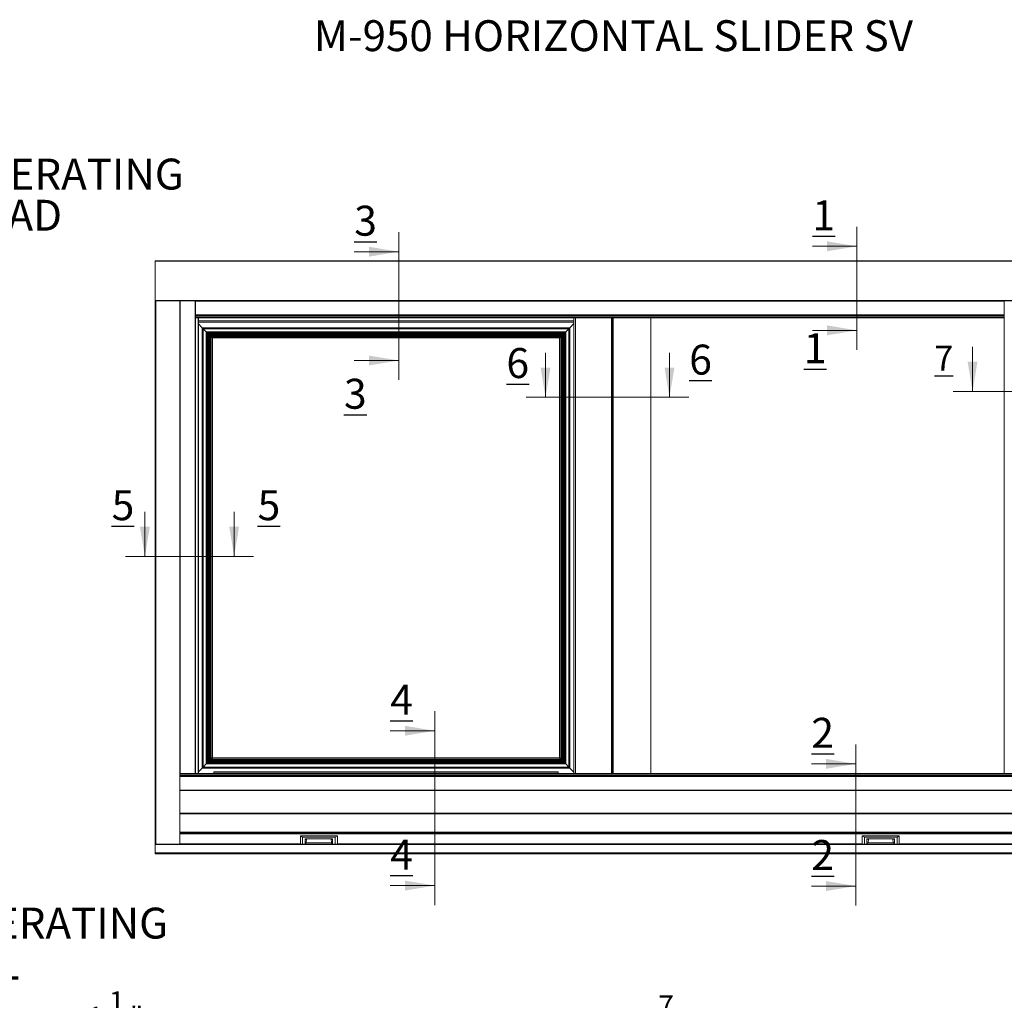
# Model space of a CAD drawing. Units: inches. Extents: x 4.6 to 103, y 13.9 to 83.2.
# Drawn here: x 30.1 to 69.9, y 43.5 to 83.2 of the extents above; entities that cross this region are included whole.
import ezdxf

# ---------------------------------------------------------------- set-up
doc = ezdxf.new("R2010")
doc.units = ezdxf.units.IN
doc.header["$LTSCALE"] = 10
doc.header["$MEASUREMENT"] = 0
doc.styles.add('SLDTEXTSTYLE0', font='TXT', dxfattribs={"width": 0.605})
doc.dimstyles.new('SLDDIMSTYLE0', dxfattribs={"dimtxt": 0.808919, "dimasz": 1.2, "dimexe": 0, "dimexo": 0.0625, "dimgap": 0.20223, "dimtad": 0, "dimdec": 3, "dimlfac": 0.2, "dimrnd": 1e-09, "dimzin": 12, "dimdsep": 46, "dimlunit": 5, "dimtxsty": 'SLDTEXTSTYLE0', "dimsah": 1, "dimcen": 0.09, "dimadec": 0, "dimazin": 3, "dimtfac": 1, "dimtdec": 3, "dimtofl": 0, "dimtmove": 0, "dimatfit": 3, "dimfxl": 1, "dimfrac": 2, "dimtolj": 1, "dimtzin": 12, "dimarcsym": 0})

# ---------------------------------------------------------------- blocks, each defined once
blk = doc.blocks.new('SW_NOTE_4')
at = {"color": 0, "linetype": 'Continuous', "lineweight": 0, "char_height": 1.25, "attachment_point": 1, "style": 'SLDTEXTSTYLE0'}
for s, insert in [('\\L3', (0, 1.611)), ('OPERATING', (1.863, 1.611)), ('HEAD', (1.875, -0.055))]:
    blk.add_mtext(s, dxfattribs=dict(at, insert=insert))
blk = doc.blocks.new('*D23')
at = {"color": 7, "linetype": 'Continuous', "lineweight": 0, "transparency": 16777216}
for p, q in [((51.448, 36.286), (51.448, 43.015)), ((55.82, 42.704), (56.673, 42.704)), ((60.823, 41.206), (60.823, 43.015)), ((51.448, 42.621), (54.46, 42.621)), ((60.823, 42.621), (57.811, 42.621))]:
    blk.add_line(p, q, dxfattribs=at)
for points in [[(51.448, 42.621), (52.648, 42.421), (52.648, 42.821)], [(60.823, 42.621), (59.623, 42.821), (59.623, 42.421)]]:
    blk.add_solid(points, dxfattribs=at)
at = {"color": 7, "linetype": 'Continuous', "lineweight": 0, "transparency": 16777216, "char_height": 0.833, "attachment_point": 1, "style": 'SLDTEXTSTYLE0'}
for s, insert in [('7', (55.938, 43.707)), ('1', (55.085, 43.081)), ('"', (56.792, 43.081)), ('8', (55.938, 42.573))]:
    blk.add_mtext(s, dxfattribs=dict(at, insert=insert))
blk = doc.blocks.new('*D29')
at = {"color": 7, "linetype": 'Continuous', "lineweight": 0, "transparency": 16777216}
for p, q in [((30.735, 36.925), (30.735, 43.178)), ((37.045, 37.316), (37.045, 43.178)), ((30.735, 42.784), (32.214, 42.784)), ((33.575, 42.867), (34.428, 42.867)), ((37.045, 42.784), (35.565, 42.784))]:
    blk.add_line(p, q, dxfattribs=at)
for points in [[(30.735, 42.784), (31.935, 42.584), (31.935, 42.984)], [(37.045, 42.784), (35.845, 42.984), (35.845, 42.584)]]:
    blk.add_solid(points, dxfattribs=at)
at = {"color": 7, "linetype": 'Continuous', "lineweight": 0, "transparency": 16777216, "char_height": 0.833, "attachment_point": 1, "style": 'SLDTEXTSTYLE0'}
for s, insert in [('1', (33.693, 43.87)), ('1', (32.839, 43.244)), ('"', (34.546, 43.244)), ('4', (33.693, 42.735))]:
    blk.add_mtext(s, dxfattribs=dict(at, insert=insert))
blk = doc.blocks.new('SW_NOTE_7')
at = {"color": 0, "linetype": 'Continuous', "lineweight": 0, "char_height": 1.25, "attachment_point": 1, "style": 'SLDTEXTSTYLE0'}
for s, insert in [('\\L4', (0, 1.611)), ('OPERATING', (1.863, 1.611)), ('SILL', (1.875, -0.055))]:
    blk.add_mtext(s, dxfattribs=dict(at, insert=insert))

msp = doc.modelspace()

# ---------------------------------------------------------------- linework, layer by layer
at = {"color": 7, "linetype": 'Continuous', "lineweight": 0}
for p, q in [((45.4264, 74.5909), (45.4264, 68.6139)), ((63.9757, 74.8088), (63.9757, 69.8337)), ((43.6264, 73.8035), (45.4264, 73.8035)), ((62.1757, 74.0214), (63.9757, 74.0214)), ((62.1757, 70.6211), (63.9757, 70.6211)), ((68.6633, 69.9491), (68.6633, 68.1491)), ((43.6264, 69.4013), (45.4264, 69.4013)), ((51.3741, 69.7106), (51.3741, 67.9106)), ((56.3921, 69.7106), (56.3921, 67.9106)), ((50.5867, 67.9106), (57.1795, 67.9106)), ((67.8759, 68.1491), (74.2643, 68.1491)), ((35.1514, 63.2714), (35.1514, 61.4714)), ((38.7654, 63.2714), (38.7654, 61.4714)), ((39.5528, 61.4714), (34.364, 61.4714)), ((46.8875, 55.2032), (46.8875, 47.3633)), ((45.0875, 54.4158), (46.8875, 54.4158)), ((63.9354, 53.8652), (63.9354, 47.3456)), ((62.1354, 53.0778), (63.9354, 53.0778)), ((45.0875, 48.1508), (46.8875, 48.1508)), ((62.1354, 48.133), (63.9354, 48.133))]:
    msp.add_line(p, q, dxfattribs=at)
at = {"color": 7, "linetype": 'Continuous', "lineweight": 15}
for p, q in [((35.5698, 73.4404), (71.5698, 73.4404)), ((35.5698, 73.4154), (35.5698, 73.4404)), ((71.5698, 73.4154), (35.5698, 73.4154)), ((35.5698, 71.8254), (35.5698, 73.4154)), ((35.5698, 71.8254), (71.5698, 71.8254)), ((35.5698, 71.8154), (35.5698, 71.8254)), ((35.5748, 71.8154), (35.5698, 71.8154)), ((35.5698, 49.8274), (35.5698, 71.8154)), ((35.5748, 71.8154), (35.5948, 71.8154)), ((35.5948, 71.8154), (35.5948, 49.8274)), ((35.5948, 71.8154), (36.5598, 71.8154)), ((36.5598, 49.8274), (36.5598, 71.8154)), ((36.5598, 71.8154), (36.5698, 71.8154)), ((70.5698, 71.8154), (36.5698, 71.8154)), ((36.5698, 71.8154), (36.5698, 52.0034)), ((37.1948, 71.8154), (37.1948, 71.8054)), ((69.9448, 71.8054), (37.1948, 71.8054)), ((37.1948, 71.8054), (37.1948, 71.255)), ((69.9448, 71.8054), (69.9448, 71.8154)), ((69.9448, 71.255), (69.9448, 71.8054)), ((37.1948, 71.255), (69.9448, 71.255)), ((37.1948, 71.255), (37.1948, 71.2401)), ((69.9448, 71.2401), (37.1948, 71.2401)), ((37.1948, 71.2094), (37.1948, 71.2401)), ((69.9448, 71.2094), (37.1948, 71.2094)), ((37.1948, 71.2094), (37.1948, 71.1594)), ((37.1948, 71.1594), (69.9448, 71.1594)), ((37.1948, 71.1306), (37.1948, 71.1594)), ((37.1948, 71.1306), (69.9448, 71.1306)), ((37.1948, 71.1295), (37.1948, 71.1306)), ((37.1948, 71.1295), (69.9448, 71.1295)), ((37.1948, 71.1295), (37.1948, 52.6892)), ((37.3198, 71.1295), (37.3198, 52.6892)), ((37.3198, 71.0034), (52.5238, 71.0034)), ((52.5238, 52.6892), (52.5238, 71.1295)), ((55.6328, 52.6892), (55.6328, 71.1295)), ((69.9448, 71.2401), (69.9448, 71.255)), ((69.9448, 71.2401), (69.9448, 71.2094)), ((69.9448, 71.1594), (69.9448, 71.2094)), ((69.9448, 71.1594), (69.9448, 71.1306)), ((69.9448, 71.1306), (69.9448, 71.1295)), ((69.9448, 52.6892), (69.9448, 71.1295)), ((37.4718, 70.7264), (37.3198, 70.8784)), ((37.4718, 70.7264), (52.3558, 70.7264)), ((37.4968, 70.7014), (37.4718, 70.7264)), ((37.4718, 52.9054), (37.4718, 70.7264)), ((37.4718, 70.7264), (37.4968, 70.7014)), ((52.3308, 70.7014), (37.4968, 70.7014)), ((37.4968, 70.7014), (37.5118, 70.6864)), ((37.4968, 70.7014), (37.4968, 52.9304)), ((37.5118, 70.6864), (37.4968, 70.7014)), ((52.3158, 70.6864), (37.5118, 70.6864)), ((37.5118, 70.6864), (37.6378, 70.5604)), ((37.5118, 70.6864), (37.5118, 52.9454)), ((52.1898, 70.5604), (52.3158, 70.6864)), ((52.3158, 70.6864), (52.3308, 70.7014)), ((52.3308, 70.7014), (52.3158, 70.6864)), ((52.3158, 52.9454), (52.3158, 70.6864)), ((52.3558, 70.7264), (52.3308, 70.7014)), ((52.3308, 70.7014), (52.3558, 70.7264)), ((52.3308, 52.9304), (52.3308, 70.7014)), ((52.5238, 70.8944), (52.3558, 70.7264)), ((52.3558, 70.7264), (52.3558, 52.9054)), ((37.6378, 70.5604), (52.1898, 70.5604)), ((37.6378, 70.5604), (37.6528, 70.5454)), ((37.6378, 53.0714), (37.6378, 70.5604)), ((37.6528, 70.5454), (37.6378, 70.5604)), ((37.6528, 70.5454), (52.1748, 70.5454)), ((37.6778, 70.5204), (37.6528, 70.5454)), ((37.6528, 53.0864), (37.6528, 70.5454)), ((37.6528, 70.5454), (37.6778, 70.5204)), ((52.1498, 70.5204), (37.6778, 70.5204)), ((37.7028, 70.4954), (37.6778, 70.5204)), ((37.6778, 70.5204), (37.6778, 53.1114)), ((37.6778, 70.5204), (37.7028, 70.4954)), ((52.1248, 70.4954), (37.7028, 70.4954)), ((37.7028, 70.4954), (37.7338, 70.4644)), ((37.7028, 70.4954), (37.7028, 53.1364)), ((37.7338, 70.4644), (37.7028, 70.4954)), ((52.0938, 70.4644), (37.7338, 70.4644)), ((37.7338, 70.4644), (37.7438, 70.4544)), ((37.7338, 70.4644), (37.7338, 53.1674)), ((37.7438, 53.1774), (37.7438, 70.4544)), ((52.0838, 70.4544), (37.7438, 70.4544)), ((52.0931, 70.4637), (37.7531, 70.4637)), ((37.7531, 70.4637), (37.7531, 70.4544)), ((37.7531, 70.4637), (37.7546, 70.4621)), ((37.7546, 70.4621), (37.7558, 70.461)), ((37.7546, 70.4621), (52.0916, 70.4621)), ((52.0904, 70.461), (37.7558, 70.461)), ((37.7558, 70.461), (37.7558, 70.4544)), ((37.7558, 70.461), (37.7579, 70.4588)), ((37.7558, 53.1894), (37.7558, 70.4424)), ((52.0718, 70.4424), (37.7558, 70.4424)), ((37.7579, 70.4588), (52.0883, 70.4588)), ((37.7579, 70.4588), (37.7624, 70.4544)), ((37.7644, 70.4424), (37.7644, 53.1979)), ((37.7744, 70.4424), (37.778, 70.4388)), ((52.0682, 70.4388), (37.778, 70.4388)), ((37.778, 70.4388), (37.778, 53.2116)), ((37.778, 70.4388), (37.7813, 70.4355)), ((37.7813, 70.4355), (52.0649, 70.4355)), ((37.7813, 53.2149), (37.7813, 70.4355)), ((37.7813, 70.4355), (37.7909, 70.4259)), ((37.7909, 70.4259), (52.0553, 70.4259)), ((37.7909, 53.2245), (37.7909, 70.4259)), ((37.7909, 70.4259), (37.7932, 70.4236)), ((37.7932, 70.4236), (37.7958, 70.421)), ((37.7932, 70.4236), (52.053, 70.4236)), ((37.7932, 53.2268), (37.7932, 70.4236)), ((52.0508, 70.4214), (37.7954, 70.4214)), ((37.7954, 70.4214), (37.7954, 53.229)), ((37.7954, 70.4214), (37.7991, 70.4177)), ((37.7991, 70.4177), (52.0471, 70.4177)), ((37.7991, 53.2327), (37.7991, 70.4177)), ((37.7991, 70.4177), (37.8057, 70.4111)), ((37.8057, 70.4111), (52.0405, 70.4111)), ((37.8057, 53.2393), (37.8057, 70.4111)), ((37.8057, 70.4111), (37.8078, 70.409)), ((37.8078, 70.409), (52.0384, 70.409)), ((37.8078, 53.2414), (37.8078, 70.409)), ((37.8078, 70.409), (37.8107, 70.4061)), ((37.8107, 70.4061), (37.8124, 70.4044)), ((37.8107, 70.4061), (52.0355, 70.4061)), ((37.8107, 53.2443), (37.8107, 70.4061)), ((37.8124, 70.4044), (37.8148, 70.402)), ((37.8124, 70.4044), (52.0339, 70.4044)), ((37.8124, 53.2459), (37.8124, 70.4044)), ((37.8148, 70.402), (37.8187, 70.3981)), ((37.8148, 70.402), (52.0314, 70.402)), ((37.8148, 53.2484), (37.8148, 70.402)), ((37.8187, 70.3981), (52.0275, 70.3981)), ((37.8187, 53.2523), (37.8187, 70.3981)), ((37.8187, 70.3981), (37.8217, 70.3951)), ((37.8217, 70.3951), (52.0245, 70.3951)), ((37.8217, 53.2553), (37.8217, 70.3951)), ((37.8217, 70.3951), (37.8234, 70.3933)), ((37.8234, 70.3933), (52.0228, 70.3933)), ((37.8234, 53.257), (37.8234, 70.3933)), ((37.8234, 70.3933), (37.8263, 70.3905)), ((37.8263, 70.3905), (37.8284, 70.3884)), ((37.8263, 70.3905), (52.0199, 70.3905)), ((37.8263, 53.2599), (37.8263, 70.3905)), ((37.8284, 70.3884), (37.8346, 70.3822)), ((37.8284, 70.3884), (52.0178, 70.3884)), ((37.8284, 53.262), (37.8284, 70.3884)), ((37.8338, 70.3644), (37.8626, 70.3356)), ((37.8626, 70.3356), (37.8338, 70.3644)), ((37.8346, 70.3822), (37.8383, 70.3785)), ((37.8346, 70.3822), (52.0116, 70.3822)), ((37.8346, 53.2681), (37.8346, 70.3822)), ((37.8383, 70.3785), (52.0079, 70.3785)), ((37.8383, 53.2719), (37.8383, 70.3785)), ((37.8385, 70.3782), (52.0077, 70.3782)), ((37.8385, 70.3782), (37.8412, 70.3756)), ((37.8412, 70.3756), (52.005, 70.3756)), ((37.8412, 70.3756), (37.8434, 70.3733)), ((37.8418, 70.3564), (37.8838, 70.3144)), ((37.8434, 70.3733), (37.8527, 70.3641)), ((37.8434, 70.3733), (52.0028, 70.3733)), ((37.8527, 70.3641), (37.8546, 70.3622)), ((37.8527, 70.3641), (51.9935, 70.3641)), ((37.8626, 70.3356), (37.8718, 70.3263)), ((37.8718, 70.3263), (37.8626, 70.3356)), ((51.9438, 70.3144), (37.8838, 70.3144)), ((37.8838, 70.3144), (37.8838, 53.3174)), ((51.9438, 70.3144), (51.9742, 70.3448)), ((51.9438, 53.3174), (51.9438, 70.3144)), ((51.9744, 70.3449), (51.9925, 70.363)), ((51.9925, 70.363), (51.9744, 70.3449)), ((51.9917, 70.3622), (51.9935, 70.3641)), ((51.9935, 70.3641), (52.0028, 70.3733)), ((51.9935, 53.2863), (51.9935, 70.3641)), ((52.0028, 70.3733), (52.005, 70.3756)), ((52.0028, 53.277), (52.0028, 70.3733)), ((52.005, 70.3756), (52.0077, 70.3782)), ((52.005, 53.2747), (52.005, 70.3756)), ((52.0077, 53.2721), (52.0077, 70.3782)), ((52.0079, 70.3785), (52.0116, 70.3822)), ((52.0079, 70.3785), (52.0079, 53.2719)), ((52.0116, 70.3822), (52.0178, 70.3884)), ((52.0116, 53.2681), (52.0116, 70.3822)), ((52.0178, 70.3884), (52.0199, 70.3905)), ((52.0178, 53.262), (52.0178, 70.3884)), ((52.0199, 70.3905), (52.0228, 70.3933)), ((52.0199, 53.2599), (52.0199, 70.3905)), ((52.0228, 70.3933), (52.0245, 70.3951)), ((52.0228, 53.257), (52.0228, 70.3933)), ((52.0245, 70.3951), (52.0275, 70.3981)), ((52.0245, 53.2553), (52.0245, 70.3951)), ((52.0275, 70.3981), (52.0314, 70.402)), ((52.0275, 53.2523), (52.0275, 70.3981)), ((52.0314, 70.402), (52.0339, 70.4044)), ((52.0314, 53.2484), (52.0314, 70.402)), ((52.0339, 70.4044), (52.0355, 70.4061)), ((52.0339, 53.2459), (52.0339, 70.4044)), ((52.0355, 70.4061), (52.0384, 70.409)), ((52.0355, 53.2443), (52.0355, 70.4061)), ((52.0384, 70.409), (52.0405, 70.4111)), ((52.0384, 53.2414), (52.0384, 70.409)), ((52.0405, 70.4111), (52.0471, 70.4177)), ((52.0405, 53.2393), (52.0405, 70.4111)), ((52.0471, 70.4177), (52.0508, 70.4214)), ((52.0471, 53.2327), (52.0471, 70.4177)), ((52.0504, 70.421), (52.053, 70.4236)), ((52.0508, 53.229), (52.0508, 70.4214)), ((52.053, 70.4236), (52.0553, 70.4259)), ((52.053, 53.2268), (52.053, 70.4236)), ((52.0553, 70.4259), (52.0649, 70.4355)), ((52.0553, 53.2245), (52.0553, 70.4259)), ((52.0649, 70.4355), (52.0682, 70.4388)), ((52.0649, 53.2149), (52.0649, 70.4355)), ((52.0682, 70.4388), (52.0718, 70.4424)), ((52.0682, 53.2116), (52.0682, 70.4388)), ((52.0718, 70.4424), (52.0718, 53.1894)), ((52.0838, 70.4544), (52.0883, 70.4588)), ((52.0838, 70.4544), (52.0838, 53.1774)), ((52.0883, 70.4588), (52.0904, 70.461)), ((52.0883, 53.1915), (52.0883, 70.4588)), ((52.0904, 70.461), (52.0916, 70.4621)), ((52.0904, 53.1894), (52.0904, 70.461)), ((52.0916, 70.4621), (52.0931, 70.4637)), ((52.0916, 53.1882), (52.0916, 70.4621)), ((52.0931, 70.4637), (52.0938, 70.4644)), ((52.0931, 53.1867), (52.0931, 70.4637)), ((52.0938, 70.4644), (52.1248, 70.4954)), ((52.1248, 70.4954), (52.0938, 70.4644)), ((52.0938, 53.1674), (52.0938, 70.4644)), ((52.1498, 70.5204), (52.1248, 70.4954)), ((52.1248, 70.4954), (52.1498, 70.5204)), ((52.1248, 53.1364), (52.1248, 70.4954)), ((52.1748, 70.5454), (52.1498, 70.5204)), ((52.1498, 70.5204), (52.1748, 70.5454)), ((52.1498, 53.1114), (52.1498, 70.5204)), ((52.1748, 70.5454), (52.1898, 70.5604)), ((52.1898, 70.5604), (52.1748, 70.5454)), ((52.1748, 70.5454), (52.1748, 53.0864)), ((52.1898, 70.5604), (52.1898, 53.0714)), ((37.6378, 53.0714), (37.5118, 52.9454)), ((37.6528, 53.0864), (37.6378, 53.0714)), ((37.6378, 53.0714), (37.6528, 53.0864)), ((52.1898, 53.0714), (37.6378, 53.0714)), ((37.6528, 53.0864), (37.6778, 53.1114)), ((37.6778, 53.1114), (37.6528, 53.0864)), ((52.1748, 53.0864), (37.6528, 53.0864)), ((37.6778, 53.1114), (37.7028, 53.1364)), ((37.7028, 53.1364), (37.6778, 53.1114)), ((37.6778, 53.1114), (52.1498, 53.1114)), ((37.7338, 53.1674), (37.7028, 53.1364)), ((37.7028, 53.1364), (37.7338, 53.1674)), ((37.7028, 53.1364), (52.1248, 53.1364)), ((37.7438, 53.1774), (37.7338, 53.1674)), ((37.7338, 53.1674), (52.0938, 53.1674)), ((52.0838, 53.1774), (37.7438, 53.1774)), ((37.7579, 53.1915), (37.7558, 53.1894)), ((52.0718, 53.1894), (37.7558, 53.1894)), ((37.7644, 53.1979), (37.7579, 53.1915)), ((37.7671, 53.2007), (37.7644, 53.1979)), ((37.7644, 53.1979), (52.0718, 53.1979)), ((37.778, 53.2116), (37.7671, 53.2007)), ((37.7813, 53.2149), (37.778, 53.2116)), ((37.778, 53.2116), (52.0682, 53.2116)), ((37.7909, 53.2245), (37.7813, 53.2149)), ((52.0649, 53.2149), (37.7813, 53.2149)), ((37.7932, 53.2268), (37.7909, 53.2245)), ((52.0553, 53.2245), (37.7909, 53.2245)), ((37.7958, 53.2293), (37.7932, 53.2268)), ((52.053, 53.2268), (37.7932, 53.2268)), ((37.7991, 53.2327), (37.7954, 53.229)), ((37.7954, 53.229), (52.0508, 53.229)), ((37.8057, 53.2393), (37.7991, 53.2327)), ((52.0471, 53.2327), (37.7991, 53.2327)), ((37.8078, 53.2414), (37.8057, 53.2393)), ((52.0405, 53.2393), (37.8057, 53.2393)), ((37.8107, 53.2443), (37.8078, 53.2414)), ((52.0384, 53.2414), (37.8078, 53.2414)), ((37.8124, 53.2459), (37.8107, 53.2443)), ((52.0355, 53.2443), (37.8107, 53.2443)), ((37.8148, 53.2484), (37.8124, 53.2459)), ((52.0339, 53.2459), (37.8124, 53.2459)), ((37.8187, 53.2523), (37.8148, 53.2484)), ((52.0314, 53.2484), (37.8148, 53.2484)), ((37.8217, 53.2553), (37.8187, 53.2523)), ((52.0275, 53.2523), (37.8187, 53.2523)), ((37.8234, 53.257), (37.8217, 53.2553)), ((52.0245, 53.2553), (37.8217, 53.2553)), ((37.8263, 53.2599), (37.8234, 53.257)), ((52.0228, 53.257), (37.8234, 53.257)), ((37.8284, 53.262), (37.8263, 53.2599)), ((52.0199, 53.2599), (37.8263, 53.2599)), ((37.8346, 53.2681), (37.8284, 53.262)), ((52.0178, 53.262), (37.8284, 53.262)), ((37.8383, 53.2719), (37.8346, 53.2681)), ((52.0116, 53.2681), (37.8346, 53.2681)), ((37.8374, 53.2709), (37.8507, 53.2842)), ((52.0079, 53.2719), (37.8383, 53.2719)), ((37.8412, 53.2747), (37.8385, 53.2721)), ((37.856, 53.2896), (37.8418, 53.2754)), ((37.8838, 53.3174), (37.8534, 53.2869)), ((37.8838, 53.3174), (51.9438, 53.3174)), ((51.9742, 53.2869), (51.9438, 53.3174)), ((51.9716, 53.2896), (51.9938, 53.2674)), ((51.9938, 53.2674), (51.9769, 53.2842)), ((51.9935, 53.2863), (51.9917, 53.2881)), ((52.0028, 53.277), (51.9935, 53.2863)), ((52.005, 53.2747), (52.0028, 53.277)), ((52.0077, 53.2721), (52.005, 53.2747)), ((52.0116, 53.2681), (52.0079, 53.2719)), ((52.0178, 53.262), (52.0116, 53.2681)), ((52.0199, 53.2599), (52.0178, 53.262)), ((52.0228, 53.257), (52.0199, 53.2599)), ((52.0245, 53.2553), (52.0228, 53.257)), ((52.0275, 53.2523), (52.0245, 53.2553)), ((52.0314, 53.2484), (52.0275, 53.2523)), ((52.0339, 53.2459), (52.0314, 53.2484)), ((52.0355, 53.2443), (52.0339, 53.2459)), ((52.0384, 53.2414), (52.0355, 53.2443)), ((52.0405, 53.2393), (52.0384, 53.2414)), ((52.0471, 53.2327), (52.0405, 53.2393)), ((52.0508, 53.229), (52.0471, 53.2327)), ((52.053, 53.2268), (52.0504, 53.2293)), ((52.0553, 53.2245), (52.053, 53.2268)), ((52.0649, 53.2149), (52.0553, 53.2245)), ((52.0682, 53.2116), (52.0649, 53.2149)), ((52.0718, 53.208), (52.0682, 53.2116)), ((52.0883, 53.1915), (52.0838, 53.196)), ((52.0838, 53.1894), (52.0904, 53.1894)), ((52.0838, 53.1867), (52.0931, 53.1867)), ((52.0938, 53.1674), (52.0838, 53.1774)), ((52.0904, 53.1894), (52.0883, 53.1915)), ((52.0916, 53.1882), (52.0904, 53.1894)), ((52.0931, 53.1867), (52.0916, 53.1882)), ((52.1248, 53.1364), (52.0938, 53.1674)), ((52.0938, 53.1674), (52.1248, 53.1364)), ((52.1248, 53.1364), (52.1498, 53.1114)), ((52.1498, 53.1114), (52.1248, 53.1364)), ((52.1498, 53.1114), (52.1748, 53.0864)), ((52.1748, 53.0864), (52.1498, 53.1114)), ((52.1898, 53.0714), (52.1748, 53.0864)), ((52.1748, 53.0864), (52.1898, 53.0714)), ((52.3158, 52.9454), (52.1898, 53.0714)), ((70.5698, 52.6892), (36.5698, 52.6892)), ((70.5698, 52.6881), (36.5698, 52.6881)), ((70.5698, 52.6594), (36.5698, 52.6594)), ((37.3198, 52.7534), (37.4718, 52.9054)), ((37.4718, 52.9054), (37.4968, 52.9304)), ((37.4968, 52.9304), (37.4718, 52.9054)), ((52.3558, 52.9054), (37.4718, 52.9054)), ((37.5118, 52.9454), (37.4968, 52.9304)), ((37.4968, 52.9304), (37.5118, 52.9454)), ((37.4968, 52.9304), (52.3308, 52.9304)), ((37.5118, 52.9454), (52.3158, 52.9454)), ((37.9448, 52.7534), (51.8828, 52.7534)), ((37.9448, 52.7384), (37.9448, 52.7534)), ((51.8828, 52.7384), (37.9448, 52.7384)), ((37.9448, 52.7384), (37.9448, 52.6892)), ((51.8828, 52.7534), (51.8828, 52.7384)), ((51.8828, 52.6892), (51.8828, 52.7384)), ((52.3308, 52.9304), (52.3158, 52.9454)), ((52.3158, 52.9454), (52.3308, 52.9304)), ((52.3308, 52.9304), (52.3558, 52.9054)), ((52.3558, 52.9054), (52.3308, 52.9304)), ((52.3558, 52.9054), (52.5238, 52.7374)), ((36.5698, 52.6094), (70.5698, 52.6094)), ((36.5698, 52.5786), (70.5698, 52.5786)), ((36.5698, 52.0034), (70.5698, 52.0034)), ((36.5698, 51.9934), (36.5698, 52.0034)), ((70.5698, 51.9934), (36.5698, 51.9934)), ((36.5698, 51.9934), (36.5698, 51.0754)), ((36.5698, 51.0654), (36.5698, 51.0754)), ((36.5698, 51.0754), (70.5698, 51.0754)), ((70.5698, 51.0654), (36.5698, 51.0654)), ((36.5698, 51.0654), (36.5698, 51.0645)), ((36.5698, 51.0504), (36.5698, 51.0645)), ((36.5698, 50.3064), (36.5698, 51.0504)), ((70.5698, 51.0504), (36.5698, 51.0504)), ((36.5698, 50.3064), (70.5698, 50.3064)), ((36.5698, 50.2836), (36.5698, 50.3064)), ((36.5698, 50.2836), (36.5698, 49.8274)), ((70.5698, 50.2754), (36.5698, 50.2754)), ((41.4448, 49.8274), (41.4448, 50.1654)), ((41.5348, 50.1054), (41.4448, 50.1654)), ((41.4448, 50.1654), (42.9448, 50.1654)), ((41.5348, 49.8274), (41.5348, 50.1054)), ((41.5348, 50.1054), (42.8548, 50.1054)), ((41.6378, 50.0474), (41.6378, 49.8274)), ((42.7518, 50.0474), (41.6378, 50.0474)), ((41.6525, 49.8374), (41.6647, 49.8374)), ((41.6638, 49.8298), (41.6689, 49.8744)), ((41.6689, 49.8744), (42.7207, 49.8744)), ((41.6846, 50.0054), (41.6846, 50.0474)), ((41.6988, 50.0135), (41.6846, 50.0135)), ((41.6846, 50.0054), (41.6978, 50.0054)), ((41.686, 49.9016), (41.6988, 50.0135)), ((41.6978, 50.0048), (41.6978, 50.0054)), ((41.6978, 50.0054), (41.6979, 50.0054)), ((42.705, 50.0135), (42.6908, 50.0135)), ((42.6908, 50.0135), (42.7036, 49.9016)), ((42.6917, 50.0054), (42.6918, 50.0054)), ((42.6918, 50.0048), (42.6918, 50.0054)), ((42.6918, 50.0054), (42.705, 50.0054)), ((42.705, 50.0054), (42.705, 50.0474)), ((42.7207, 49.8744), (42.7258, 49.8298)), ((42.7249, 49.8374), (42.7371, 49.8374)), ((42.7518, 50.0474), (42.7518, 49.8274)), ((42.9448, 50.1654), (42.8548, 50.1054)), ((42.8548, 49.8274), (42.8548, 50.1054)), ((42.9448, 49.8274), (42.9448, 50.1654)), ((64.1948, 49.8274), (64.1948, 50.1654)), ((64.2848, 50.1054), (64.1948, 50.1654)), ((64.1948, 50.1654), (65.6948, 50.1654)), ((64.2848, 49.8274), (64.2848, 50.1054)), ((64.2848, 50.1054), (65.6048, 50.1054)), ((65.5018, 50.0474), (64.3878, 50.0474)), ((64.3878, 50.0474), (64.3878, 49.8274)), ((64.4025, 49.8374), (64.4147, 49.8374)), ((64.4138, 49.8298), (64.4189, 49.8744)), ((64.4189, 49.8744), (65.4707, 49.8744)), ((64.4346, 50.0054), (64.4346, 50.0474)), ((64.4488, 50.0135), (64.4346, 50.0135)), ((64.4346, 50.0054), (64.4478, 50.0054)), ((64.436, 49.9016), (64.4488, 50.0135)), ((64.4478, 50.0048), (64.4478, 50.0054)), ((64.4478, 50.0054), (64.4479, 50.0054)), ((65.455, 50.0135), (65.4408, 50.0135)), ((65.4408, 50.0135), (65.4536, 49.9016)), ((65.4417, 50.0054), (65.4418, 50.0054)), ((65.4418, 50.0048), (65.4418, 50.0054)), ((65.4418, 50.0054), (65.455, 50.0054)), ((65.455, 50.0054), (65.455, 50.0474)), ((65.4707, 49.8744), (65.4758, 49.8298)), ((65.4749, 49.8374), (65.4871, 49.8374)), ((65.5018, 50.0474), (65.5018, 49.8274)), ((65.6948, 50.1654), (65.6048, 50.1054)), ((65.6048, 49.8274), (65.6048, 50.1054)), ((65.6948, 49.8274), (65.6948, 50.1654)), ((35.5698, 49.8274), (35.5748, 49.8274)), ((35.5698, 49.8174), (35.5698, 49.8274)), ((35.5698, 49.8174), (35.5698, 49.4714)), ((71.5698, 49.8174), (35.5698, 49.8174)), ((35.5698, 49.4714), (71.5698, 49.4714)), ((35.5698, 49.4404), (35.5698, 49.4714)), ((71.5698, 49.4404), (35.5698, 49.4404)), ((35.5948, 49.8274), (35.5748, 49.8274)), ((36.5598, 49.8274), (35.5948, 49.8274)), ((36.5698, 49.8274), (36.5598, 49.8274)), ((36.5698, 49.8274), (41.5108, 49.8274)), ((41.5348, 49.8274), (41.5108, 49.8274)), ((41.6378, 49.8274), (41.5348, 49.8274)), ((41.6398, 49.8274), (41.6378, 49.8274)), ((41.6398, 49.8274), (42.7498, 49.8274)), ((41.6638, 49.8298), (42.7258, 49.8298)), ((41.666, 49.8274), (41.6638, 49.8298)), ((42.7258, 49.8298), (42.7235, 49.8274)), ((42.7518, 49.8274), (42.7498, 49.8274)), ((42.8548, 49.8274), (42.7518, 49.8274)), ((42.8788, 49.8274), (42.8548, 49.8274)), ((42.8788, 49.8274), (64.2608, 49.8274)), ((64.2848, 49.8274), (64.2608, 49.8274)), ((64.3878, 49.8274), (64.2848, 49.8274)), ((64.3898, 49.8274), (64.3878, 49.8274)), ((64.3898, 49.8274), (65.4998, 49.8274)), ((64.416, 49.8274), (64.4138, 49.8298)), ((64.4138, 49.8298), (65.4758, 49.8298)), ((65.4758, 49.8298), (65.4735, 49.8274)), ((65.5018, 49.8274), (65.4998, 49.8274)), ((65.6048, 49.8274), (65.5018, 49.8274)), ((65.6288, 49.8274), (65.6048, 49.8274)), ((65.6288, 49.8274), (70.5698, 49.8274))]:
    msp.add_line(p, q, dxfattribs=at)
at = {"color": 8, "linetype": 'Continuous', "lineweight": 15}
for p, q in [((36.5798, 71.8154), (36.5798, 52.6892)), ((37.1848, 52.6892), (37.1848, 71.8154)), ((37.3048, 52.6892), (37.3048, 71.1295)), ((52.5858, 71.1295), (52.5858, 52.6892)), ((54.0467, 52.6892), (54.0467, 71.1295)), ((54.0602, 71.1295), (54.0602, 52.6892)), ((54.0964, 52.6892), (54.0964, 71.1295)), ((54.1099, 71.1295), (54.1099, 52.6892)), ((52.5238, 70.9534), (37.3198, 70.9534)), ((37.7546, 70.4544), (37.7546, 70.4621)), ((37.7579, 70.4544), (37.7579, 70.4588)), ((37.7579, 53.1915), (37.7579, 70.4424)), ((37.7671, 53.2007), (37.7671, 70.4424)), ((37.8385, 70.3643), (37.8385, 70.3782)), ((37.8412, 70.3643), (37.8412, 70.3756)), ((37.8434, 70.3643), (37.8434, 70.3733)), ((37.8527, 70.3624), (37.8527, 70.3641)), ((52.0718, 53.1915), (37.7579, 53.1915)), ((52.0718, 53.2007), (37.7671, 53.2007)), ((51.9935, 53.2863), (51.9918, 53.2863)), ((52.0077, 53.2721), (51.9937, 53.2721)), ((52.0028, 53.277), (51.9938, 53.277)), ((52.005, 53.2747), (51.9938, 53.2747)), ((52.0883, 53.1915), (52.0838, 53.1915)), ((52.0916, 53.1882), (52.0838, 53.1882)), ((70.5618, 52.5638), (36.5698, 52.5638)), ((36.5698, 52.0134), (70.5618, 52.0134)), ((70.5618, 50.2444), (36.5698, 50.2444)), ((36.5698, 49.8374), (41.4448, 49.8374)), ((41.6846, 50.0125), (41.6987, 50.0125)), ((42.6909, 50.0125), (42.705, 50.0125)), ((42.9448, 49.8374), (64.1948, 49.8374)), ((64.4346, 50.0125), (64.4487, 50.0125)), ((65.4409, 50.0125), (65.455, 50.0125)), ((65.6948, 49.8374), (70.5618, 49.8374))]:
    msp.add_line(p, q, dxfattribs=at)
at = {"color": 7, "linetype": 'Continuous', "lineweight": 0}
for points in [[(63.9757, 74.0214), (62.7757, 74.2214), (62.7757, 73.8214)], [(45.4264, 73.8035), (44.2264, 74.0035), (44.2264, 73.6035)], [(63.9757, 70.6211), (62.7757, 70.8211), (62.7757, 70.4211)], [(45.4264, 69.4013), (44.2264, 69.6013), (44.2264, 69.2013)], [(51.3741, 67.9106), (51.5741, 69.1106), (51.1741, 69.1106)], [(56.3921, 67.9106), (56.5921, 69.1106), (56.1921, 69.1106)], [(68.6633, 68.1491), (68.8633, 69.3491), (68.4633, 69.3491)], [(35.1514, 61.4714), (35.3514, 62.6714), (34.9514, 62.6714)], [(38.7654, 61.4714), (38.9654, 62.6714), (38.5654, 62.6714)], [(46.8875, 54.4158), (45.6875, 54.6158), (45.6875, 54.2158)], [(63.9354, 53.0778), (62.7354, 53.2778), (62.7354, 52.8778)], [(46.8875, 48.1508), (45.6875, 48.3508), (45.6875, 47.9508)], [(63.9354, 48.133), (62.7354, 48.333), (62.7354, 47.933)]]:
    msp.add_solid(points, dxfattribs=at)

# ---------------------------------------------------------------- block references
for name, p in [('SW_NOTE_4', (25.4662, 75.959)), ('SW_NOTE_7', (24.8309, 45.6461))]:
    msp.add_blockref(name, p, dxfattribs=at)

# ---------------------------------------------------------------- texts
at = {"color": 7, "linetype": 'Continuous', "lineweight": 0, "insert": (54.1201, 83.1707), "char_height": 1.25, "attachment_point": 2, "style": 'SLDTEXTSTYLE0'}
msp.add_mtext('M-950 HORIZONTAL SLIDER SV', dxfattribs=at)
at = {"color": 7, "linetype": 'Continuous', "attachment_point": 1, "style": 'SLDTEXTSTYLE0'}
for s, insert, char_height in [('\\L1', (62.1757, 75.883), 1.21338), ('\\L3', (43.6264, 75.6651), 1.21338), ('\\L1', (61.831, 70.504), 1.21338), ('\\L6', (49.7877, 69.9047), 1.21338), ('\\L6', (57.191, 70.0433), 1.21338), ('\\L7', (67.1168, 69.9977), 1.01115), ('\\L3', (43.2117, 68.6614), 1.21338), ('\\L5', (33.804, 64.1507), 1.21338), ('\\L5', (39.7126, 64.1507), 1.21338), ('\\L4', (45.0875, 56.2774), 1.21338), ('\\L2', (62.1354, 54.9394), 1.21338), ('\\L4', (45.0875, 50.0124), 1.21338), ('\\L2', (62.1354, 49.9946), 1.21338)]:
    msp.add_mtext(s, dxfattribs=dict(at, insert=insert, char_height=char_height))

# ---------------------------------------------------------------- dimensions: what is measured, and where the dimension line sits
at = {"color": 7, "linetype": 'Continuous', "lineweight": 0}
for base, p1, p2, picture, middle in [((37.0449, 42.7838), (30.7349, 36.5316), (37.0449, 36.9218), '*D29', (33.8899, 42.7838)), ((51.4477, 42.6211), (60.8227, 40.8125), (51.4477, 35.8925), '*D23', (56.1352, 42.6211))]:
    dim = msp.add_linear_dim(base=base, p1=p1, p2=p2, dimstyle='SLDDIMSTYLE0', dxfattribs=at)
    dim.commit()
    dim.dimension.update_dxf_attribs({"geometry": picture, "text_midpoint": middle, "dimtype": 160})

doc.saveas('drawing.dxf')
